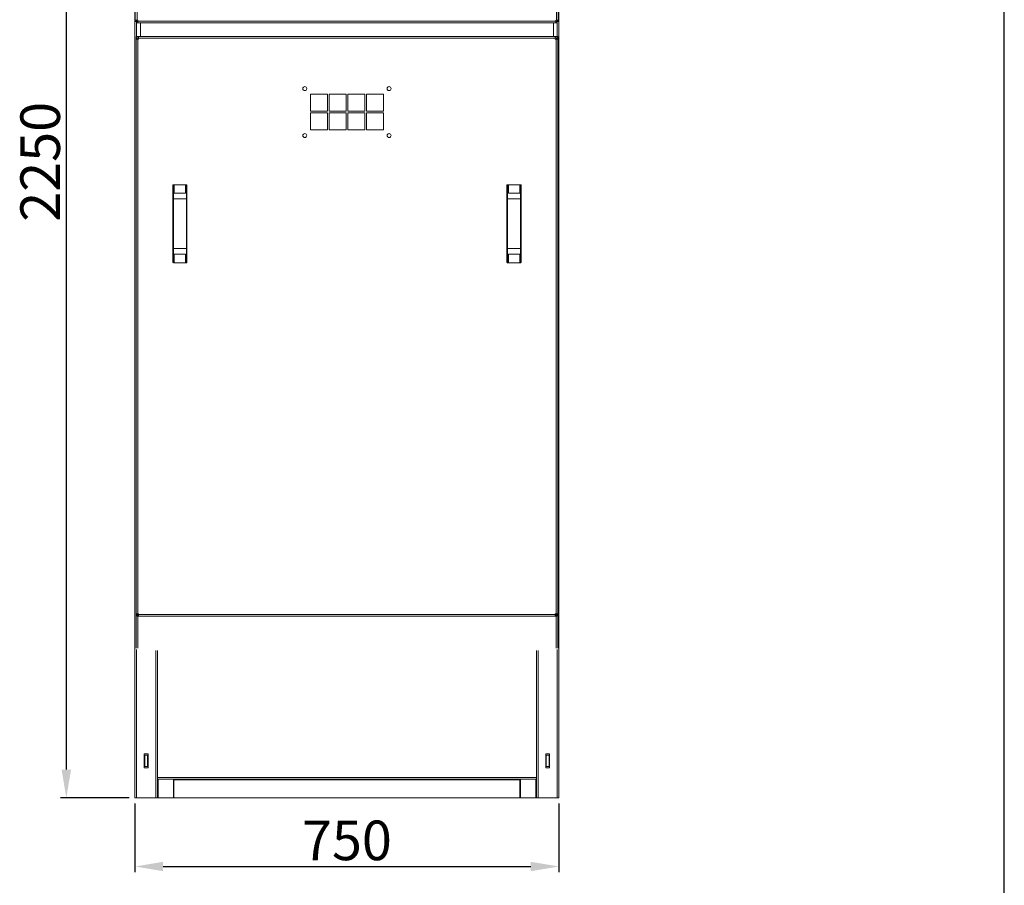
# Model space of a CAD drawing. Units: inches. Extents: x 132326 to 364451, y -119256 to 82391.
# Drawn here: x 147926 to 149667, y -109058 to -107527 of the extents above; entities that cross this region are included whole.
import ezdxf

# ---------------------------------------------------------------- set-up
doc = ezdxf.new("R2010")
doc.units = ezdxf.units.IN
doc.header["$LTSCALE"] = 35
doc.header["$MEASUREMENT"] = 0
doc.styles.get("Standard").update_dxf_attribs({"font": 'arial.ttf'})
doc.dimstyles.new('ISO-25', dxfattribs={"dimtxt": 25, "dimasz": 25, "dimexe": 5, "dimexo": 5, "dimgap": 5, "dimtad": 1, "dimtxsty": 'Standard', "dimcen": 2.5, "dimclrd": 4, "dimclre": 4, "dimclrt": 2, "dimadec": 0, "dimazin": 0, "dimtfac": 1, "dimtmove": 0, "dimatfit": 3, "dimfxl": 0, "dimarcsym": 0})

# ---------------------------------------------------------------- blocks, each defined once
blk = doc.blocks.new('*D17')
at = {"color": 2, "lineweight": -2}
for p, q in [((148119.3, -106653.2), (147998, -106653.2)), ((148008, -106703.2), (148008, -108853.2)), ((148119.3, -108903.2), (147998, -108903.2))]:
    blk.add_line(p, q, dxfattribs=at)
at = {"color": 2}
for points in [[(147999.7, -106703.2), (148016.4, -106703.2), (148008, -106653.2)], [(147999.7, -108853.2), (148016.4, -108853.2), (148008, -108903.2)]]:
    blk.add_solid(points, dxfattribs=at)
at = {"layer": 'Defpoints', "color": 0}
for p in [(148129.3, -106653.2), (148008, -108903.2), (148129.3, -108903.2)]:
    blk.add_point(p, dxfattribs=at)
at = {"color": 4, "insert": (147961.8, -107778.2), "char_height": 50, "attachment_point": 5, "rotation": 90}
blk.add_mtext('{\\fMicrosoft Sans Serif|b0|i0|c162|p34;\\H1.4x;2250}', dxfattribs=at)
blk = doc.blocks.new('*D18')
at = {"color": 2, "lineweight": -2}
for p, q in [((148129.3, -108913.2), (148129.3, -109034.5)), ((148879.3, -108913.2), (148879.3, -109034.5)), ((148179.3, -109024.5), (148829.3, -109024.5))]:
    blk.add_line(p, q, dxfattribs=at)
at = {"color": 2}
for points in [[(148179.3, -109016.2), (148179.3, -109032.8), (148129.3, -109024.5)], [(148829.3, -109016.2), (148829.3, -109032.8), (148879.3, -109024.5)]]:
    blk.add_solid(points, dxfattribs=at)
at = {"layer": 'Defpoints', "color": 0}
for p in [(148129.3, -108903.2), (148879.3, -108903.2), (148879.3, -109024.5)]:
    blk.add_point(p, dxfattribs=at)
at = {"color": 4, "insert": (148504.3, -108978.3), "char_height": 50, "attachment_point": 5}
blk.add_mtext('{\\fMicrosoft Sans Serif|b0|i0|c162|p34;\\H1.4x;750}', dxfattribs=at)
blk = doc.blocks.new('dık nk')
at = {"color": 150, "linetype": 'Continuous'}
blk.add_line((170343.5, 46696.6), (170343.5, 56969.4), dxfattribs=at)

msp = doc.modelspace()

# ---------------------------------------------------------------- linework, layer by layer
at = {"color": 7, "linetype": 'Continuous', "lineweight": 15}
for p, q in [((148129.319, -108903.224), (148129.319, -106653.224)), ((148879.321, -108903.225), (148879.321, -106653.225)), ((148130.046, -107107.693), (148130.046, -107527.693)), ((148133.046, -107107.693), (148133.046, -107527.693)), ((148875.046, -107527.693), (148875.046, -107107.693)), ((148878.046, -107527.693), (148878.046, -107107.693)), ((148133.046, -107527.693), (148130.046, -107527.693)), ((148130.046, -107530.193), (148130.046, -107527.693)), ((148132.046, -107530.193), (148130.046, -107530.193)), ((148132.046, -107530.193), (148132.046, -107527.693)), ((148132.046, -107530.193), (148132.046, -107532.193)), ((148134.546, -107530.193), (148132.046, -107530.193)), ((148134.546, -107532.193), (148132.046, -107532.193)), ((148133.046, -107527.693), (148134.546, -107527.693)), ((148134.546, -107527.693), (148134.546, -107529.193)), ((148134.546, -107529.193), (148873.546, -107529.193)), ((148134.546, -107532.193), (148134.546, -107529.193)), ((148134.546, -107532.193), (148873.546, -107532.193)), ((148139.319, -107532.193), (148139.319, -107556.724)), ((148869.319, -107556.724), (148869.319, -107532.193)), ((148873.546, -107527.693), (148875.046, -107527.693)), ((148873.546, -107529.193), (148873.546, -107527.693)), ((148873.546, -107529.193), (148873.546, -107532.193)), ((148876.046, -107530.193), (148873.546, -107530.193)), ((148876.046, -107532.193), (148873.546, -107532.193)), ((148878.046, -107527.693), (148875.046, -107527.693)), ((148876.046, -107527.693), (148876.046, -107530.193)), ((148876.046, -107530.193), (148878.046, -107530.193)), ((148876.046, -107530.193), (148876.046, -107532.193)), ((148878.046, -107527.693), (148878.046, -107530.193)), ((148131.32, -107558.724), (148131.32, -107556.724)), ((148131.32, -107556.724), (148135.82, -107556.724)), ((148135.82, -107556.724), (148872.82, -107556.724)), ((148135.82, -107559.724), (148135.82, -107556.724)), ((148872.82, -107556.724), (148872.82, -107559.724)), ((148872.82, -107556.724), (148877.32, -107556.724)), ((148877.32, -107558.724), (148877.32, -107556.724)), ((148131.319, -108638.224), (148131.319, -107559.224)), ((148131.319, -107559.224), (148132.198, -107559.224)), ((148131.32, -107558.724), (148135.82, -107558.724)), ((148131.32, -107558.724), (148131.32, -107559.017)), ((148131.32, -107559.017), (148135.82, -107559.017)), ((148132.198, -107559.224), (148132.198, -107561.224)), ((148132.198, -107559.224), (148133.612, -107559.224)), ((148132.198, -107561.224), (148134.319, -107561.224)), ((148133.612, -107559.224), (148133.612, -107561.224)), ((148134.319, -108638.224), (148134.319, -107561.224)), ((148135.82, -107561.224), (148134.319, -107561.224)), ((148135.82, -107559.724), (148872.82, -107559.724)), ((148135.82, -107559.724), (148135.82, -107561.224)), ((148872.82, -107558.724), (148877.32, -107558.724)), ((148872.82, -107559.017), (148877.32, -107559.017)), ((148872.82, -107561.224), (148872.82, -107559.724)), ((148874.32, -107561.224), (148872.82, -107561.224)), ((148874.32, -107561.224), (148874.32, -108638.224)), ((148874.32, -107561.224), (148876.441, -107561.224)), ((148875.027, -107561.224), (148875.027, -107559.224)), ((148876.441, -107559.224), (148875.027, -107559.224)), ((148876.441, -107561.224), (148876.441, -107559.224)), ((148876.441, -107559.224), (148877.32, -107559.224)), ((148877.32, -107559.017), (148877.32, -107558.724)), ((148877.32, -107559.224), (148877.32, -108638.224)), ((148469.82, -107658.724), (148439.82, -107658.724)), ((148439.82, -107658.724), (148439.82, -107688.724)), ((148469.82, -107688.724), (148469.82, -107658.724)), ((148502.82, -107658.724), (148472.82, -107658.724)), ((148472.82, -107658.724), (148472.82, -107688.724)), ((148502.82, -107688.724), (148502.82, -107658.724)), ((148535.82, -107658.724), (148505.82, -107658.724)), ((148505.82, -107658.724), (148505.82, -107688.724)), ((148535.82, -107688.724), (148535.82, -107658.724)), ((148568.82, -107658.724), (148538.82, -107658.724)), ((148538.82, -107658.724), (148538.82, -107688.724)), ((148568.82, -107688.724), (148568.82, -107658.724)), ((148439.82, -107688.724), (148469.82, -107688.724)), ((148469.82, -107691.724), (148439.82, -107691.724)), ((148439.82, -107691.724), (148439.82, -107721.724)), ((148469.82, -107721.724), (148469.82, -107691.724)), ((148472.82, -107688.724), (148502.82, -107688.724)), ((148502.82, -107691.724), (148472.82, -107691.724)), ((148472.82, -107691.724), (148472.82, -107721.724)), ((148502.82, -107721.724), (148502.82, -107691.724)), ((148505.82, -107688.724), (148535.82, -107688.724)), ((148535.82, -107691.724), (148505.82, -107691.724)), ((148505.82, -107691.724), (148505.82, -107721.724)), ((148535.82, -107721.724), (148535.82, -107691.724)), ((148538.82, -107688.724), (148568.82, -107688.724)), ((148568.82, -107691.724), (148538.82, -107691.724)), ((148538.82, -107691.724), (148538.82, -107721.724)), ((148568.82, -107721.724), (148568.82, -107691.724)), ((148439.82, -107721.724), (148469.82, -107721.724)), ((148472.82, -107721.724), (148502.82, -107721.724)), ((148505.82, -107721.724), (148535.82, -107721.724)), ((148538.82, -107721.724), (148568.82, -107721.724)), ((148196.32, -107843.724), (148196.32, -107819.724)), ((148197.32, -107818.724), (148197.32, -107843.724)), ((148198.82, -107818.724), (148197.32, -107818.724)), ((148198.82, -107833.724), (148198.82, -107818.724)), ((148218.82, -107818.724), (148198.82, -107818.724)), ((148218.82, -107833.724), (148198.82, -107833.724)), ((148218.82, -107818.724), (148218.82, -107833.724)), ((148220.32, -107818.724), (148218.82, -107818.724)), ((148220.32, -107843.724), (148220.32, -107818.724)), ((148221.32, -107819.724), (148221.32, -107843.724)), ((148787.32, -107843.724), (148787.32, -107819.724)), ((148788.32, -107818.724), (148788.32, -107843.724)), ((148789.82, -107818.724), (148788.32, -107818.724)), ((148789.82, -107833.724), (148789.82, -107818.724)), ((148809.82, -107818.724), (148789.82, -107818.724)), ((148809.82, -107833.724), (148789.82, -107833.724)), ((148809.82, -107818.724), (148809.82, -107833.724)), ((148811.32, -107818.724), (148809.82, -107818.724)), ((148811.32, -107843.724), (148811.32, -107818.724)), ((148812.32, -107819.724), (148812.32, -107843.724)), ((148197.32, -107843.724), (148196.32, -107843.724)), ((148196.32, -107931.724), (148196.32, -107843.724)), ((148197.32, -107843.724), (148197.32, -107931.724)), ((148220.32, -107843.724), (148197.32, -107843.724)), ((148220.32, -107931.724), (148220.32, -107843.724)), ((148221.32, -107843.724), (148220.32, -107843.724)), ((148221.32, -107843.724), (148221.32, -107931.724)), ((148787.32, -107931.724), (148787.32, -107843.724)), ((148788.32, -107843.724), (148787.32, -107843.724)), ((148788.32, -107843.724), (148788.32, -107931.724)), ((148811.32, -107843.724), (148788.32, -107843.724)), ((148811.32, -107931.724), (148811.32, -107843.724)), ((148812.32, -107843.724), (148811.32, -107843.724)), ((148812.32, -107843.724), (148812.32, -107931.724)), ((148197.32, -107931.724), (148196.32, -107931.724)), ((148196.32, -107955.724), (148196.32, -107931.724)), ((148220.32, -107931.724), (148197.32, -107931.724)), ((148197.32, -107931.724), (148197.32, -107956.724)), ((148221.32, -107931.724), (148220.32, -107931.724)), ((148220.32, -107956.724), (148220.32, -107931.724)), ((148221.32, -107931.724), (148221.32, -107955.724)), ((148788.32, -107931.724), (148787.32, -107931.724)), ((148787.32, -107955.724), (148787.32, -107931.724)), ((148811.32, -107931.724), (148788.32, -107931.724)), ((148788.32, -107931.724), (148788.32, -107956.724)), ((148812.32, -107931.724), (148811.32, -107931.724)), ((148811.32, -107956.724), (148811.32, -107931.724)), ((148812.32, -107931.724), (148812.32, -107955.724)), ((148198.82, -107956.724), (148197.32, -107956.724)), ((148198.82, -107941.724), (148218.82, -107941.724)), ((148198.82, -107956.724), (148198.82, -107941.724)), ((148198.82, -107956.724), (148218.82, -107956.724)), ((148218.82, -107941.724), (148218.82, -107956.724)), ((148220.32, -107956.724), (148218.82, -107956.724)), ((148789.82, -107956.724), (148788.32, -107956.724)), ((148789.82, -107941.724), (148809.82, -107941.724)), ((148789.82, -107956.724), (148789.82, -107941.724)), ((148789.82, -107956.724), (148809.82, -107956.724)), ((148809.82, -107941.724), (148809.82, -107956.724)), ((148811.32, -107956.724), (148809.82, -107956.724)), ((148134.319, -108577.502), (148131.319, -108577.502)), ((148131.319, -108580.002), (148131.319, -108577.502)), ((148133.319, -108580.002), (148131.319, -108580.002)), ((148133.319, -108580.002), (148133.319, -108577.502)), ((148135.82, -108579.709), (148133.32, -108579.709)), ((148133.32, -108579.709), (148133.32, -108580.002)), ((148133.32, -108580.002), (148133.32, -108582.002)), ((148135.82, -108580.002), (148133.32, -108580.002)), ((148135.82, -108582.002), (148133.32, -108582.002)), ((148134.319, -108577.502), (148135.82, -108577.502)), ((148135.82, -108577.502), (148135.82, -108579.002)), ((148872.82, -108579.002), (148135.82, -108579.002)), ((148135.82, -108582.002), (148135.82, -108579.002)), ((148872.82, -108582.002), (148135.82, -108582.002)), ((148872.82, -108577.502), (148874.32, -108577.502)), ((148872.82, -108579.002), (148872.82, -108577.502)), ((148872.82, -108579.002), (148872.82, -108582.002)), ((148875.32, -108579.709), (148872.82, -108579.709)), ((148875.32, -108580.002), (148872.82, -108580.002)), ((148875.32, -108582.002), (148872.82, -108582.002)), ((148877.32, -108577.502), (148874.32, -108577.502)), ((148875.32, -108577.502), (148875.32, -108580.002)), ((148875.32, -108580.002), (148875.32, -108582.002)), ((148875.32, -108580.002), (148877.32, -108580.002)), ((148877.32, -108577.502), (148877.32, -108580.002)), ((148169.32, -108867.224), (148169.32, -108642.724)), ((148169.32, -108903.224), (148169.32, -108642.724)), ((148839.32, -108642.724), (148839.32, -108867.224)), ((148839.32, -108903.225), (148839.32, -108642.724)), ((148152.82, -108825.224), (148145.82, -108825.224)), ((148145.82, -108825.224), (148145.82, -108850.224)), ((148146.819, -108827.724), (148146.819, -108847.724)), ((148146.819, -108827.724), (148151.819, -108827.724)), ((148151.819, -108827.724), (148151.819, -108847.724)), ((148151.819, -108827.724), (148152.619, -108827.724)), ((148152.619, -108827.724), (148152.619, -108847.724)), ((148152.82, -108827.724), (148152.619, -108827.724)), ((148152.82, -108850.224), (148152.82, -108825.224)), ((148855.82, -108850.224), (148855.82, -108825.224)), ((148855.82, -108825.224), (148862.82, -108825.224)), ((148855.97, -108827.724), (148855.82, -108827.724)), ((148855.97, -108827.724), (148856.77, -108827.724)), ((148855.97, -108847.724), (148855.97, -108827.724)), ((148856.77, -108847.724), (148856.77, -108827.724)), ((148861.77, -108827.724), (148856.77, -108827.724)), ((148861.77, -108847.724), (148861.77, -108827.724)), ((148862.82, -108825.224), (148862.82, -108850.224)), ((148145.82, -108850.224), (148152.82, -108850.224)), ((148146.819, -108847.724), (148151.819, -108847.724)), ((148152.619, -108847.724), (148151.819, -108847.724)), ((148152.619, -108847.724), (148152.82, -108847.724)), ((148855.82, -108847.724), (148855.97, -108847.724)), ((148862.82, -108850.224), (148855.82, -108850.224)), ((148856.77, -108847.724), (148855.97, -108847.724)), ((148861.77, -108847.724), (148856.77, -108847.724)), ((148169.32, -108867.224), (148839.32, -108867.224)), ((148169.32, -108867.224), (148169.32, -108870.224)), ((148169.32, -108870.224), (148839.32, -108870.224)), ((148197.32, -108903.224), (148197.32, -108870.224)), ((148198.32, -108870.224), (148198.32, -108871.224)), ((148810.32, -108871.224), (148198.32, -108871.224)), ((148198.32, -108903.224), (148198.32, -108871.224)), ((148810.32, -108871.224), (148810.32, -108870.224)), ((148810.32, -108871.224), (148810.32, -108903.224)), ((148811.32, -108903.225), (148811.32, -108870.224)), ((148839.32, -108870.224), (148839.32, -108867.224)), ((148132.319, -108903.224), (148129.319, -108903.224)), ((148129.319, -108903.225), (148132.319, -108903.225)), ((148132.319, -108903.224), (148166.32, -108903.224)), ((148156.32, -108903.225), (148132.319, -108903.225)), ((148156.32, -108903.225), (148157.32, -108903.225)), ((148157.32, -108903.224), (148157.32, -108903.225)), ((148157.32, -108903.225), (148159.32, -108903.225)), ((148159.32, -108903.225), (148161.32, -108903.225)), ((148811.32, -108903.225), (148161.32, -108903.225)), ((148169.32, -108903.224), (148166.32, -108903.224)), ((148170.32, -108903.224), (148169.32, -108903.224)), ((148170.32, -108903.224), (148197.32, -108903.224)), ((148810.32, -108903.224), (148198.32, -108903.224)), ((148838.32, -108903.225), (148811.32, -108903.225)), ((148838.32, -108903.225), (148839.32, -108903.225)), ((148839.32, -108903.225), (148842.32, -108903.225)), ((148876.321, -108903.225), (148842.32, -108903.225)), ((148876.321, -108903.225), (148879.321, -108903.225))]:
    msp.add_line(p, q, dxfattribs=at)
at = {"color": 7, "linetype": 'Continuous', "lineweight": 25}
for p, q in [((148132.32, -107529.693), (148131.32, -107529.693)), ((148132.32, -107530.693), (148132.32, -107529.693)), ((148878.32, -107529.693), (148878.32, -107530.693)), ((148879.321, -107529.693), (148878.32, -107529.693))]:
    msp.add_line(p, q, dxfattribs=at)
at = {"color": 8, "linetype": 'Continuous', "lineweight": 15}
for p, q in [((148132.319, -107530.193), (148132.319, -107527.693)), ((148132.319, -107556.724), (148132.319, -107532.193)), ((148876.321, -107556.724), (148876.321, -107530.193)), ((148132.319, -107559.224), (148132.319, -107559.017)), ((148876.321, -107559.224), (148876.321, -107559.017)), ((148134.319, -108579.709), (148134.319, -108577.502)), ((148874.32, -108577.502), (148874.32, -108579.709)), ((148132.319, -108903.224), (148132.319, -108640.724)), ((148166.32, -108903.224), (148166.32, -108642.724)), ((148842.32, -108903.225), (148842.32, -108642.724)), ((148876.321, -108903.225), (148876.321, -108640.724)), ((148170.32, -108903.224), (148170.32, -108870.224)), ((148838.32, -108870.224), (148838.32, -108903.225)), ((148132.319, -108903.224), (148132.319, -108903.225)), ((148156.32, -108903.225), (148156.32, -108903.224)), ((148198.32, -108900.224), (148197.32, -108900.224)), ((148811.32, -108900.224), (148810.32, -108900.224))]:
    msp.add_line(p, q, dxfattribs=at)
at = {"color": 7, "linetype": 'Continuous', "lineweight": 15}
for centre in [(148429.82, -107648.724), (148578.82, -107648.724), (148429.82, -107731.724), (148578.82, -107731.724)]:
    msp.add_circle(centre, 3.5, dxfattribs=at)
for centre, start, end in [((148197.32, -107819.724), 90, 180), ((148220.32, -107819.724), 0, 90), ((148788.32, -107819.724), 90, 180), ((148811.32, -107819.724), 0, 90), ((148197.32, -107955.724), 180, 270), ((148220.32, -107955.724), 270, 0), ((148788.32, -107955.724), 180, 270), ((148811.32, -107955.724), 270, 0)]:
    msp.add_arc(centre, 1, start, end, dxfattribs=at)

# ---------------------------------------------------------------- block references
msp.add_blockref('dık nk', (-20676.648, -162902.964))

# ---------------------------------------------------------------- dimensions: what is measured, and where the dimension line sits
dim = msp.add_linear_dim(base=(148008.024, -108903.224), p1=(148129.321, -106653.224), p2=(148129.319, -108903.224), angle=90, text='{\\fMicrosoft Sans Serif|b0|i0|c162|p34;\\H1.4x;<>}', dimstyle='ISO-25', override={"dimscale": 1, "dimtxt": 50, "dimasz": 50, "dimexe": 10, "dimexo": 10, "dimgap": 10, "dimtih": 0, "dimtoh": 1, "dimdec": 0, "dimzin": 0, "dimclrd": 2, "dimclre": 2, "dimclrt": 4, "dimadec": 2, "dimtix": 0, "dimtofl": 1, "dimtmove": 0, "dimatfit": 3, "dimtzin": 0})
dim.commit()
dim.dimension.update_dxf_attribs({"geometry": '*D17', "text_midpoint": (147961.83, -107778.224)})
dim = msp.add_linear_dim(base=(148879.321, -109024.511), p1=(148129.319, -108903.224), p2=(148879.321, -108903.225), text='{\\fMicrosoft Sans Serif|b0|i0|c162|p34;\\H1.4x;<>}', dimstyle='ISO-25', override={"dimtxt": 50, "dimasz": 50, "dimexe": 10, "dimexo": 10, "dimgap": 10, "dimtoh": 1, "dimdec": 0, "dimzin": 0, "dimclrd": 2, "dimclre": 2, "dimclrt": 4, "dimadec": 2, "dimtzin": 0})
dim.commit()
dim.dimension.update_dxf_attribs({"geometry": '*D18', "text_midpoint": (148504.32, -108978.317)})

doc.saveas('drawing.dxf')
